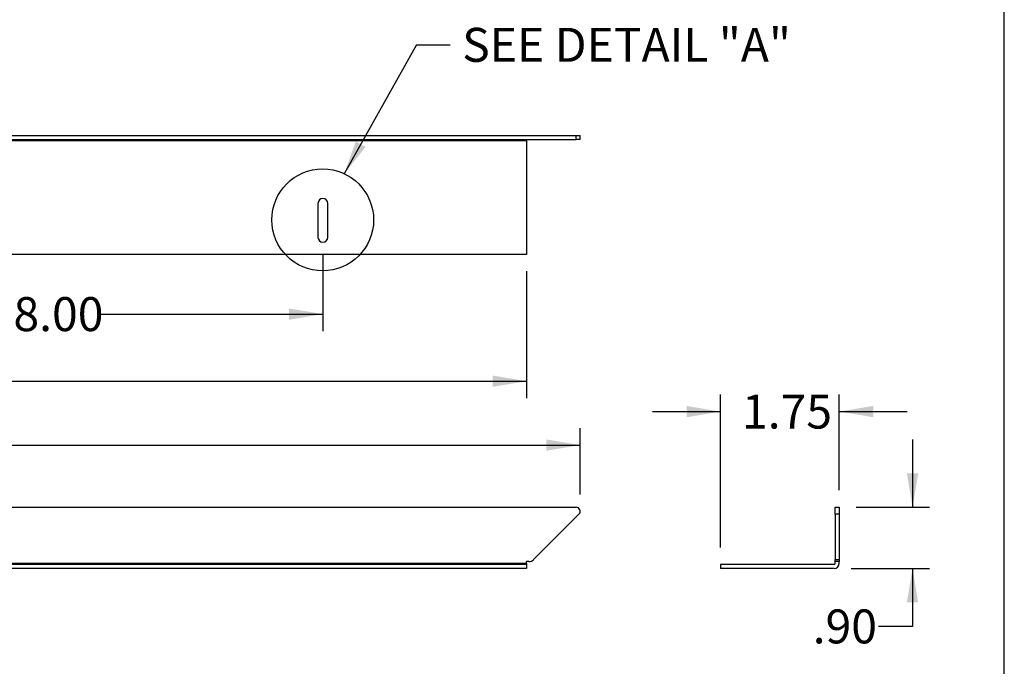
# Model space of a CAD drawing. Units: inches. Extents: x 0.4 to 8.1, y 0.2 to 10.8.
# Drawn here: x 4.5 to 8.1, y 2.4 to 4.8 of the extents above; entities that cross this region are included whole.
import ezdxf
from ezdxf.enums import TextEntityAlignment as Align
from ezdxf.lldxf.tags import DXFTag

# ---------------------------------------------------------------- set-up
doc = ezdxf.new("R2010")
doc.units = ezdxf.units.IN
doc.header["$MEASUREMENT"] = 0
doc.layers.add('11170801_X2', color=7, linetype='Continuous')
doc.layers.add('Default', color=7, linetype='Continuous')
doc.styles.add('SEACAD_Arial', font='arial.ttf')
tags = doc.linetypes.add('PHANTOM2', pattern=[1.25, 0.625, -0.125, 0.125, -0.125, 0.125, -0.125]).pattern_tags.tags
tags[14:15] = [DXFTag(74, 4), DXFTag(75, 0), DXFTag(340, '0'), DXFTag(46, 0.0), DXFTag(50, 0.0), DXFTag(44, 0.0), DXFTag(45, 0.0)]
tags[12:13] = [DXFTag(74, 4), DXFTag(75, 0), DXFTag(340, '0'), DXFTag(46, 0.0), DXFTag(50, 0.0), DXFTag(44, 0.0), DXFTag(45, 0.0)]
tags[10:11] = [DXFTag(74, 4), DXFTag(75, 0), DXFTag(340, '0'), DXFTag(46, 0.0), DXFTag(50, 0.0), DXFTag(44, 0.0), DXFTag(45, 0.0)]
tags[8:9] = [DXFTag(74, 4), DXFTag(75, 0), DXFTag(340, '0'), DXFTag(46, 0.0), DXFTag(50, 0.0), DXFTag(44, 0.0), DXFTag(45, 0.0)]
tags[6:7] = [DXFTag(74, 4), DXFTag(75, 0), DXFTag(340, '0'), DXFTag(46, 0.0), DXFTag(50, 0.0), DXFTag(44, 0.0), DXFTag(45, 0.0)]
tags[4:5] = [DXFTag(74, 4), DXFTag(75, 0), DXFTag(340, '0'), DXFTag(46, 0.0), DXFTag(50, 0.0), DXFTag(44, 0.0), DXFTag(45, 0.0)]
doc.dimstyles.new('SMP', dxfattribs={"dimtxt": 0.125, "dimasz": 0.125, "dimexe": 0.0625, "dimexo": 0.0625, "dimgap": 0.0625, "dimtad": 0, "dimtih": 1, "dimtoh": 1, "dimlfac": 4, "dimzin": 4, "dimdsep": 46, "dimtxsty": 'SEACAD_Arial', "dimblk1": '_SE_FILLED', "dimblk2": '_SE_FILLED', "dimsah": 1, "dimcen": 0.0625, "dimadec": 0, "dimazin": 0, "dimtfac": 1, "dimtofl": 0, "dimtmove": 0, "dimatfit": 3, "dimfxl": 0, "dimtolj": 1, "dimtzin": 4, "dimarcsym": 0})

# ---------------------------------------------------------------- blocks, each defined once
blk = doc.blocks.new('SEANNOT_GROUP4')
at = {"layer": 'Default', "linetype": 'Continuous'}
blk.add_hatch(color=7, dxfattribs=at).paths.add_polyline_path([(5.732, 4.3131), (5.6891, 4.1938), (5.7684, 4.2927)])
at = {"layer": 'Default', "color": 7, "linetype": 'Continuous'}
blk.add_line((5.955, 4.6685), (6.08, 4.6685), dxfattribs=at)
blk.add_lwpolyline([(5.955, 4.6685), (5.6891, 4.1938)], dxfattribs=at)
at = {"layer": 'Default', "color": 7, "linetype": 'Continuous', "style": 'SEACAD_Arial'}
blk.add_text('SEE DETAIL "A"', height=0.125, dxfattribs=at).set_placement((6.1238, 4.731), align=Align.TOP_LEFT)
blk = doc.blocks.new('SE1')
at = {"layer": '11170801_X2', "color": 7, "linetype": 'Continuous'}
for p, q in [((0.6783, 4.3351), (6.5433, 4.3351)), ((0.6783, 4.3201), (6.5433, 4.3201)), ((0.8608, 4.3163), (6.3608, 4.3163)), ((6.3608, 4.3201), (6.3608, 4.3163)), ((6.3608, 4.3163), (6.3608, 3.8976)), ((6.5433, 4.3201), (6.5433, 4.3351)), ((6.5433, 4.3351), (6.5583, 4.3351)), ((6.5583, 4.3201), (6.5433, 4.3201)), ((6.5583, 4.3201), (6.5583, 4.3351)), ((5.5928, 4.0851), (5.5928, 3.9601)), ((5.6288, 3.9601), (5.6288, 4.0851)), ((6.3608, 3.8976), (0.8608, 3.8976))]:
    blk.add_line(p, q, dxfattribs=at)
for centre, start, end in [((5.6108, 4.0851), 0, 180), ((5.6108, 3.9601), 180, 0)]:
    blk.add_arc(centre, 0.018, start, end, dxfattribs=at)
blk = doc.blocks.new('SE2')
at = {"layer": '11170801_X2', "color": 7, "linetype": 'Continuous'}
for p, q in [((0.6783, 2.9669), (6.5433, 2.9669)), ((6.5539, 2.9413), (6.3869, 2.7743)), ((6.3608, 2.7607), (0.8608, 2.7607)), ((6.3608, 2.7569), (0.8608, 2.7569)), ((6.3608, 2.7607), (6.3608, 2.7669)), ((6.3692, 2.7669), (6.3608, 2.7669)), ((6.3608, 2.7607), (6.3608, 2.7569)), ((6.3608, 2.7569), (6.3608, 2.7419)), ((6.3608, 2.7419), (0.8608, 2.7419))]:
    blk.add_line(p, q, dxfattribs=at)
for centre, radius, start, end in [((6.5433, 2.9519), 0.015, 315, 90), ((6.3692, 2.7919), 0.025, 270, 315)]:
    blk.add_arc(centre, radius, start, end, dxfattribs=at)
blk = doc.blocks.new('SE3')
at = {"layer": '11170801_X2', "color": 7, "linetype": 'Continuous'}
for p, q in [((7.4973, 2.9669), (7.5123, 2.9669)), ((7.4973, 2.9413), (7.4973, 2.9669)), ((7.4973, 2.9413), (7.4973, 2.7743)), ((7.5123, 2.9413), (7.4973, 2.9413)), ((7.5123, 2.9669), (7.5123, 2.9413)), ((7.5123, 2.9413), (7.5123, 2.7743)), ((7.0748, 2.7569), (7.0748, 2.7419)), ((7.4935, 2.7569), (7.0748, 2.7569)), ((7.4973, 2.7669), (7.4973, 2.7743)), ((7.4973, 2.7743), (7.5123, 2.7743)), ((7.4973, 2.7607), (7.4973, 2.7669)), ((7.5123, 2.7669), (7.4973, 2.7669)), ((7.5123, 2.7743), (7.5123, 2.7669)), ((7.5123, 2.7607), (7.5123, 2.7669)), ((7.4935, 2.7419), (7.0748, 2.7419))]:
    blk.add_line(p, q, dxfattribs=at)
for radius in [0.0187, 0.00375]:
    blk.add_arc((7.4935, 2.7607), radius, 270, 0, dxfattribs=at)
blk = doc.blocks.new('DMBLK1')
at = {"layer": 'Default', "linetype": 'Continuous'}
for points in [[(6.9498, 3.34), (6.9498, 3.2983), (7.0748, 3.3191)], [(7.6373, 3.34), (7.5123, 3.3191), (7.6373, 3.2983)]]:
    blk.add_hatch(color=7, dxfattribs=at).paths.add_polyline_path(points)
at = {"layer": 'Default', "color": 7, "linetype": 'Continuous'}
for p, q in [((7.0748, 2.8194), (7.0748, 3.3816)), ((7.5123, 3.0294), (7.5123, 3.3816)), ((6.8248, 3.3191), (7.0748, 3.3191)), ((7.5123, 3.3191), (7.7623, 3.3191))]:
    blk.add_line(p, q, dxfattribs=at)
at = {"layer": 'Default', "color": 7, "linetype": 'Continuous', "style": 'SEACAD_Arial'}
blk.add_text('1.75', height=0.125, dxfattribs=at).set_placement((7.1543, 3.3816), align=Align.TOP_LEFT)
blk = doc.blocks.new('_SE_FILLED')
at = {"color": 0}
blk.add_line((0, 0), (-1, 0), dxfattribs=at)
blk.add_solid([(0, 0), (-1, -0.1665), (-1, 0.1665), (0, 0)], dxfattribs=at)
blk = doc.blocks.new('DMBLK2')
at = {"layer": 'Default', "linetype": 'Continuous'}
for points in [[(7.8029, 3.0919), (7.7612, 3.0919), (7.7821, 2.9669)], [(7.8029, 2.6169), (7.7821, 2.7419), (7.7612, 2.6169)]]:
    blk.add_hatch(color=7, dxfattribs=at).paths.add_polyline_path(points)
at = {"layer": 'Default', "color": 7, "linetype": 'Continuous'}
for p, q in [((7.7821, 3.2169), (7.7821, 2.9669)), ((7.5748, 2.9669), (7.8446, 2.9669)), ((7.556, 2.7419), (7.8446, 2.7419)), ((7.7821, 2.7419), (7.7821, 2.5286)), ((7.7821, 2.5286), (7.6571, 2.5286))]:
    blk.add_line(p, q, dxfattribs=at)
at = {"layer": 'Default', "color": 7, "linetype": 'Continuous', "style": 'SEACAD_Arial'}
blk.add_text('.90', height=0.125, dxfattribs=at).set_placement((7.4144, 2.5911), align=Align.TOP_LEFT)
blk = doc.blocks.new('DMBLK3')
at = {"layer": 'Default', "linetype": 'Continuous'}
for points in [[(0.9858, 3.41), (0.9858, 3.4517), (0.8608, 3.4308)], [(6.2358, 3.41), (6.3608, 3.4308), (6.2358, 3.4517)]]:
    blk.add_hatch(color=7, dxfattribs=at).paths.add_polyline_path(points)
at = {"layer": 'Default', "color": 7, "linetype": 'Continuous'}
for p, q in [((0.8608, 3.8351), (0.8608, 3.3683)), ((6.3608, 3.8351), (6.3608, 3.3683)), ((0.8608, 3.4308), (3.3881, 3.4308)), ((3.8335, 3.4308), (6.3608, 3.4308))]:
    blk.add_line(p, q, dxfattribs=at)
at = {"layer": 'Default', "color": 7, "linetype": 'Continuous', "style": 'SEACAD_Arial'}
blk.add_text('22.00', height=0.125, dxfattribs=at).set_placement((3.4318, 3.4933), align=Align.TOP_LEFT)
blk = doc.blocks.new('DMBLK4')
at = {"layer": 'Default', "linetype": 'Continuous'}
for points in [[(0.7883, 3.2167), (0.6633, 3.1959), (0.7883, 3.175)], [(6.4333, 3.2167), (6.4333, 3.175), (6.5583, 3.1959)]]:
    blk.add_hatch(color=7, dxfattribs=at).paths.add_polyline_path(points)
at = {"layer": 'Default', "color": 7, "linetype": 'Continuous'}
for p, q in [((0.6633, 3.0144), (0.6633, 3.2584)), ((6.5583, 3.0144), (6.5583, 3.2584)), ((0.6633, 3.1959), (2.8491, 3.1959)), ((3.2945, 3.1959), (6.5583, 3.1959))]:
    blk.add_line(p, q, dxfattribs=at)
at = {"layer": 'Default', "color": 7, "linetype": 'Continuous', "style": 'SEACAD_Arial'}
blk.add_text('23.58', height=0.125, dxfattribs=at).set_placement((2.8928, 3.2584), align=Align.TOP_LEFT)
blk = doc.blocks.new('DMBLK6')
at = {"layer": 'Default', "linetype": 'Continuous'}
for points in [[(3.7358, 3.6568), (3.7358, 3.6985), (3.6108, 3.6777)], [(5.4858, 3.6568), (5.6108, 3.6777), (5.4858, 3.6985)]]:
    blk.add_hatch(color=7, dxfattribs=at).paths.add_polyline_path(points)
at = {"layer": 'Default', "color": 7, "linetype": 'Continuous'}
for p, q in [((3.6108, 3.8976), (3.6108, 3.6152)), ((5.6108, 3.8976), (5.6108, 3.6152)), ((3.6108, 3.6777), (4.4278, 3.6777)), ((4.7938, 3.6777), (5.6108, 3.6777))]:
    blk.add_line(p, q, dxfattribs=at)
at = {"layer": 'Default', "color": 7, "linetype": 'Continuous', "style": 'SEACAD_Arial'}
blk.add_text('8.00', height=0.125, dxfattribs=at).set_placement((4.4716, 3.7402), align=Align.TOP_LEFT)

msp = doc.modelspace()

# ---------------------------------------------------------------- linework, layer by layer
at = {"layer": 'Default', "color": 7, "linetype": 'Continuous'}
msp.add_line((8.12, 0.2505), (8.12, 10.7505), dxfattribs=at)
at = {"layer": 'Default', "color": 7, "linetype": 'PHANTOM2'}
msp.add_circle((5.6102, 4.0243), 0.1875, dxfattribs=at)

# ---------------------------------------------------------------- block references
at = {"layer": 'Default'}
for name in ['SEANNOT_GROUP4', 'SE1', 'SE2', 'SE3']:
    msp.add_blockref(name, (0, 0), dxfattribs=at)

# ---------------------------------------------------------------- dimensions: what is measured, and where the dimension line sits
at = {"layer": 'Default', "color": 7, "linetype": 'Continuous'}
for base, p1, p2, angle, picture, middle, dimtype in [((3.6108, 3.6777), (3.6108, 3.9601), (5.6108, 3.9601), 0, 'DMBLK6', (4.6108, 3.6777), 161), ((0.8608, 3.4308), (0.8608, 3.8976), (6.3608, 3.8976), 0, 'DMBLK3', (3.6108, 3.4308), 161), ((0.6633, 3.1959), (0.6633, 2.9519), (6.5583, 2.9519), 0, 'DMBLK4', (3.0718, 3.1959), 161), ((7.7821, 2.7419), (7.5123, 2.9669), (7.4935, 2.7419), 90, 'DMBLK2', (7.6571, 2.5286), 160)]:
    dim = msp.add_linear_dim(base=base, p1=p1, p2=p2, angle=angle, text='\\A1;<>', dimstyle='SMP', dxfattribs=at)
    dim.commit()
    dim.dimension.update_dxf_attribs({"geometry": picture, "text_midpoint": middle, "dimtype": dimtype})
dim = msp.add_linear_dim(base=(7.5123, 3.3191), p1=(7.0748, 2.7569), p2=(7.5123, 2.9669), text='\\A1;<>', dimstyle='SMP', dxfattribs=at)
dim.commit()
dim.dimension.update_dxf_attribs({"geometry": 'DMBLK1', "text_midpoint": (7.2935, 3.3191), "dimtype": 160})

doc.saveas('drawing.dxf')
